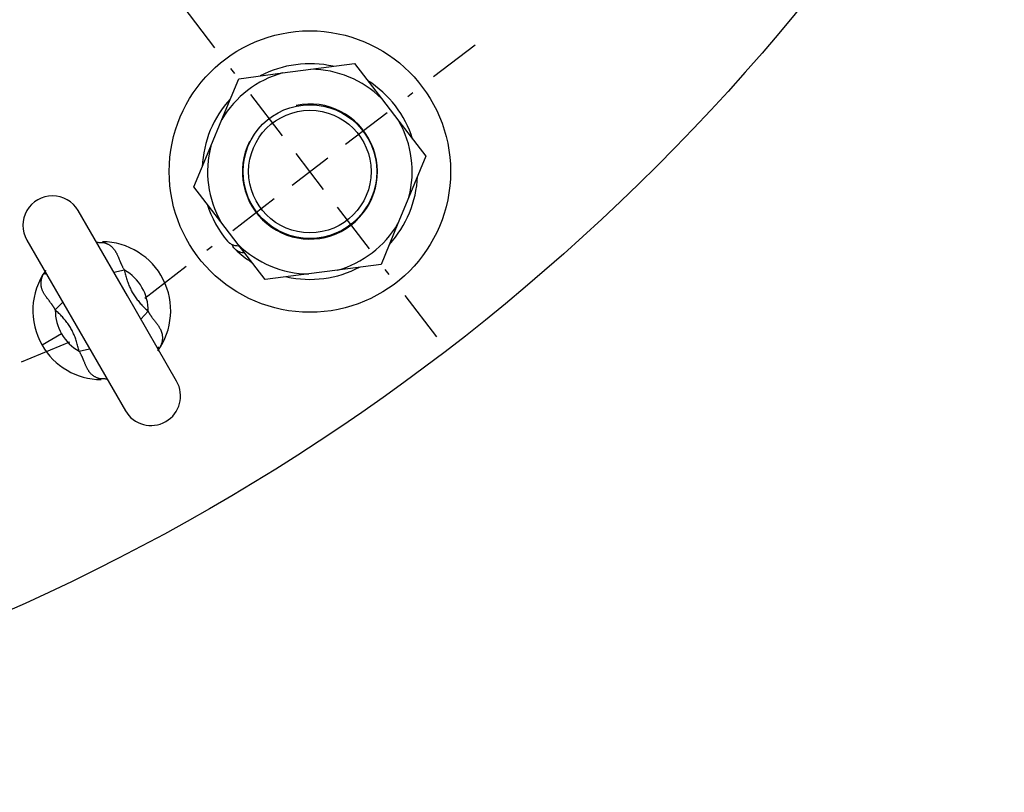
# Model space of a CAD drawing. Units: millimetres. Extents: x 0 to 2256, y -21 to 1600.
# Drawn here: x 1838 to 2013, y 309 to 446 of the extents above; entities that cross this region are included whole.
import ezdxf

# ---------------------------------------------------------------- set-up
doc = ezdxf.new("R2010")
doc.units = ezdxf.units.MM
doc.header["$LTSCALE"] = 4
doc.layers.add('1', color=7, linetype='Continuous')

msp = doc.modelspace()

# ---------------------------------------------------------------- linework, layer by layer
at = {"layer": '1', "color": 4, "linetype": 'Continuous'}
for p, q in [((1873.1, 440.89), (1867.45, 448.26)), ((1911.96, 435.78), (1919.32, 441.43)), ((1911.96, 435.78), (1919.32, 441.43)), ((1911.96, 435.78), (1919.32, 441.43)), ((1911.96, 435.78), (1919.32, 441.43)), ((1911.96, 435.78), (1919.32, 441.43)), ((1911.96, 435.78), (1919.32, 441.43)), ((1911.96, 435.78), (1919.32, 441.43)), ((1911.96, 435.78), (1919.32, 441.43)), ((1911.96, 435.78), (1919.32, 441.43)), ((1911.96, 435.78), (1919.32, 441.43)), ((1911.96, 435.78), (1919.32, 441.43)), ((1911.96, 435.78), (1919.32, 441.43)), ((1911.96, 435.78), (1919.32, 441.43)), ((1911.96, 435.78), (1919.32, 441.43)), ((1911.96, 435.78), (1919.32, 441.43)), ((1911.96, 435.78), (1919.32, 441.43)), ((1911.96, 435.78), (1919.32, 441.43)), ((1911.96, 435.78), (1919.32, 441.43)), ((1911.96, 435.78), (1919.32, 441.43)), ((1911.96, 435.78), (1919.32, 441.43)), ((1911.96, 435.78), (1919.32, 441.43)), ((1911.96, 435.78), (1919.32, 441.43)), ((1911.96, 435.78), (1919.32, 441.43)), ((1911.96, 435.78), (1919.32, 441.43)), ((1911.96, 435.78), (1919.32, 441.43)), ((1876.63, 436.29), (1875.92, 437.21)), ((1885.1, 425.25), (1879.45, 432.61)), ((1907.36, 432.25), (1908.28, 432.95)), ((1907.36, 432.25), (1908.28, 432.95)), ((1907.36, 432.25), (1908.28, 432.95)), ((1907.36, 432.25), (1908.28, 432.95)), ((1907.36, 432.25), (1908.28, 432.95)), ((1907.36, 432.25), (1908.28, 432.95)), ((1907.36, 432.25), (1908.28, 432.95)), ((1907.36, 432.25), (1908.28, 432.95)), ((1907.36, 432.25), (1908.28, 432.95)), ((1907.36, 432.25), (1908.28, 432.95)), ((1907.36, 432.25), (1908.28, 432.95)), ((1907.36, 432.25), (1908.28, 432.95)), ((1907.36, 432.25), (1908.28, 432.95)), ((1907.36, 432.25), (1908.28, 432.95)), ((1907.36, 432.25), (1908.28, 432.95)), ((1907.36, 432.25), (1908.28, 432.95)), ((1907.36, 432.25), (1908.28, 432.95)), ((1907.36, 432.25), (1908.28, 432.95)), ((1907.36, 432.25), (1908.28, 432.95)), ((1907.36, 432.25), (1908.28, 432.95)), ((1907.36, 432.25), (1908.28, 432.95)), ((1907.36, 432.25), (1908.28, 432.95)), ((1907.36, 432.25), (1908.28, 432.95)), ((1907.36, 432.25), (1908.28, 432.95)), ((1907.36, 432.25), (1908.28, 432.95)), ((1896.32, 423.77), (1903.68, 429.42)), ((1896.32, 423.77), (1903.68, 429.42)), ((1896.32, 423.77), (1903.68, 429.42)), ((1896.32, 423.77), (1903.68, 429.42)), ((1896.32, 423.77), (1903.68, 429.42)), ((1896.32, 423.77), (1903.68, 429.42)), ((1896.32, 423.77), (1903.68, 429.42)), ((1896.32, 423.77), (1903.68, 429.42)), ((1896.32, 423.77), (1903.68, 429.42)), ((1896.32, 423.77), (1903.68, 429.42)), ((1896.32, 423.77), (1903.68, 429.42)), ((1896.32, 423.77), (1903.68, 429.42)), ((1896.32, 423.77), (1903.68, 429.42)), ((1896.32, 423.77), (1903.68, 429.42)), ((1896.32, 423.77), (1903.68, 429.42)), ((1896.32, 423.77), (1903.68, 429.42)), ((1896.32, 423.77), (1903.68, 429.42)), ((1896.32, 423.77), (1903.68, 429.42)), ((1896.32, 423.77), (1903.68, 429.42)), ((1896.32, 423.77), (1903.68, 429.42)), ((1896.32, 423.77), (1903.68, 429.42)), ((1896.32, 423.77), (1903.68, 429.42)), ((1896.32, 423.77), (1903.68, 429.42)), ((1896.32, 423.77), (1903.68, 429.42)), ((1896.32, 423.77), (1903.68, 429.42)), ((1892.41, 415.73), (1887.53, 422.08)), ((1892.41, 415.73), (1887.53, 422.08)), ((1892.41, 415.73), (1887.53, 422.08)), ((1892.41, 415.73), (1887.53, 422.08)), ((1892.41, 415.73), (1887.53, 422.08)), ((1886.8, 416.47), (1893.14, 421.34)), ((1886.8, 416.47), (1893.14, 421.34)), ((1886.8, 416.47), (1893.14, 421.34)), ((1886.8, 416.47), (1893.14, 421.34)), ((1886.8, 416.47), (1893.14, 421.34)), ((1886.8, 416.47), (1893.14, 421.34)), ((1886.8, 416.47), (1893.14, 421.34)), ((1886.8, 416.47), (1893.14, 421.34)), ((1886.8, 416.47), (1893.14, 421.34)), ((1886.8, 416.47), (1893.14, 421.34)), ((1886.8, 416.47), (1893.14, 421.34)), ((1886.8, 416.47), (1893.14, 421.34)), ((1886.8, 416.47), (1893.14, 421.34)), ((1886.8, 416.47), (1893.14, 421.34)), ((1886.8, 416.47), (1893.14, 421.34)), ((1886.8, 416.47), (1893.14, 421.34)), ((1886.8, 416.47), (1893.14, 421.34)), ((1886.8, 416.47), (1893.14, 421.34)), ((1886.8, 416.47), (1893.14, 421.34)), ((1886.8, 416.47), (1893.14, 421.34)), ((1886.8, 416.47), (1893.14, 421.34)), ((1886.8, 416.47), (1893.14, 421.34)), ((1886.8, 416.47), (1893.14, 421.34)), ((1886.8, 416.47), (1893.14, 421.34)), ((1886.8, 416.47), (1893.14, 421.34)), ((1883.62, 414.03), (1876.26, 408.38)), ((1883.62, 414.03), (1876.26, 408.38)), ((1883.62, 414.03), (1876.26, 408.38)), ((1883.62, 414.03), (1876.26, 408.38)), ((1883.62, 414.03), (1876.26, 408.38)), ((1883.62, 414.03), (1876.26, 408.38)), ((1883.62, 414.03), (1876.26, 408.38)), ((1883.62, 414.03), (1876.26, 408.38)), ((1883.62, 414.03), (1876.26, 408.38)), ((1883.62, 414.03), (1876.26, 408.38)), ((1883.62, 414.03), (1876.26, 408.38)), ((1883.62, 414.03), (1876.26, 408.38)), ((1883.62, 414.03), (1876.26, 408.38)), ((1883.62, 414.03), (1876.26, 408.38)), ((1883.62, 414.03), (1876.26, 408.38)), ((1883.62, 414.03), (1876.26, 408.38)), ((1883.62, 414.03), (1876.26, 408.38)), ((1883.62, 414.03), (1876.26, 408.38)), ((1883.62, 414.03), (1876.26, 408.38)), ((1883.62, 414.03), (1876.26, 408.38)), ((1883.62, 414.03), (1876.26, 408.38)), ((1883.62, 414.03), (1876.26, 408.38)), ((1883.62, 414.03), (1876.26, 408.38)), ((1883.62, 414.03), (1876.26, 408.38)), ((1883.62, 414.03), (1876.26, 408.38)), ((1894.84, 412.56), (1900.49, 405.19)), ((1872.58, 405.56), (1871.66, 404.85)), ((1872.58, 405.56), (1871.66, 404.85)), ((1872.58, 405.56), (1871.66, 404.85)), ((1872.58, 405.56), (1871.66, 404.85)), ((1872.58, 405.56), (1871.66, 404.85)), ((1872.58, 405.56), (1871.66, 404.85)), ((1872.58, 405.56), (1871.66, 404.85)), ((1872.58, 405.56), (1871.66, 404.85)), ((1872.58, 405.56), (1871.66, 404.85)), ((1872.58, 405.56), (1871.66, 404.85)), ((1872.58, 405.56), (1871.66, 404.85)), ((1872.58, 405.56), (1871.66, 404.85)), ((1872.58, 405.56), (1871.66, 404.85)), ((1872.58, 405.56), (1871.66, 404.85)), ((1872.58, 405.56), (1871.66, 404.85)), ((1872.58, 405.56), (1871.66, 404.85)), ((1872.58, 405.56), (1871.66, 404.85)), ((1872.58, 405.56), (1871.66, 404.85)), ((1872.58, 405.56), (1871.66, 404.85)), ((1872.58, 405.56), (1871.66, 404.85)), ((1872.58, 405.56), (1871.66, 404.85)), ((1872.58, 405.56), (1871.66, 404.85)), ((1872.58, 405.56), (1871.66, 404.85)), ((1872.58, 405.56), (1871.66, 404.85)), ((1872.58, 405.56), (1871.66, 404.85)), ((1867.98, 402.03), (1860.62, 396.38)), ((1867.98, 402.03), (1860.62, 396.38)), ((1867.98, 402.03), (1860.62, 396.38)), ((1867.98, 402.03), (1860.62, 396.38)), ((1867.98, 402.03), (1860.62, 396.38)), ((1867.98, 402.03), (1860.62, 396.38)), ((1867.98, 402.03), (1860.62, 396.38)), ((1867.98, 402.03), (1860.62, 396.38)), ((1867.98, 402.03), (1860.62, 396.38)), ((1867.98, 402.03), (1860.62, 396.38)), ((1867.98, 402.03), (1860.62, 396.38)), ((1867.98, 402.03), (1860.62, 396.38)), ((1867.98, 402.03), (1860.62, 396.38)), ((1867.98, 402.03), (1860.62, 396.38)), ((1867.98, 402.03), (1860.62, 396.38)), ((1867.98, 402.03), (1860.62, 396.38)), ((1867.98, 402.03), (1860.62, 396.38)), ((1867.98, 402.03), (1860.62, 396.38)), ((1867.98, 402.03), (1860.62, 396.38)), ((1867.98, 402.03), (1860.62, 396.38)), ((1867.98, 402.03), (1860.62, 396.38)), ((1867.98, 402.03), (1860.62, 396.38)), ((1867.98, 402.03), (1860.62, 396.38)), ((1867.98, 402.03), (1860.62, 396.38)), ((1867.98, 402.03), (1860.62, 396.38)), ((1903.31, 401.51), (1904.02, 400.59)), ((1906.84, 396.91), (1912.49, 389.55)), ((1838.71, 385.13), (1847.29, 388.68)), ((1838.71, 385.13), (1847.29, 388.68)), ((1838.71, 385.13), (1847.29, 388.68)), ((1838.71, 385.13), (1847.29, 388.68)), ((1838.71, 385.13), (1847.29, 388.68)), ((1838.71, 385.13), (1847.29, 388.68)), ((1838.71, 385.13), (1847.29, 388.68)), ((1838.71, 385.13), (1847.29, 388.68)), ((1838.71, 385.13), (1847.29, 388.68)), ((1838.71, 385.13), (1847.29, 388.68)), ((1838.71, 385.13), (1847.29, 388.68)), ((1838.71, 385.13), (1847.29, 388.68)), ((1838.71, 385.13), (1847.29, 388.68)), ((1838.71, 385.13), (1847.29, 388.68)), ((1838.71, 385.13), (1847.29, 388.68)), ((1838.71, 385.13), (1847.29, 388.68)), ((1838.71, 385.13), (1847.29, 388.68)), ((1838.71, 385.13), (1847.29, 388.68)), ((1838.71, 385.13), (1847.29, 388.68)), ((1838.71, 385.13), (1847.29, 388.68)), ((1838.71, 385.13), (1847.29, 388.68)), ((1838.71, 385.13), (1847.29, 388.68)), ((1838.71, 385.13), (1847.29, 388.68)), ((1838.71, 385.13), (1847.29, 388.68)), ((1838.71, 385.13), (1847.29, 388.68))]:
    msp.add_line(p, q, dxfattribs=at)
at = {"layer": '1', "color": 7, "linetype": 'Continuous'}
for p, q in [((1890.15, 437.08), (1897.92, 438.1)), ((1897.92, 438.1), (1902.7, 431.88)), ((1877.32, 435.39), (1885.09, 436.42)), ((1885.09, 436.42), (1890.15, 437.08)), ((1874.32, 428.15), (1877.32, 435.39)), ((1902.7, 431.88), (1905.8, 427.84)), ((1872.36, 423.43), (1874.32, 428.15)), ((1905.8, 427.84), (1910.58, 421.62)), ((1869.36, 416.19), (1872.36, 423.43)), ((1910.58, 421.62), (1907.58, 414.37)), ((1874.14, 409.97), (1869.36, 416.19)), ((1907.58, 414.37), (1905.62, 409.66)), ((1857.54, 396.82), (1848.79, 411.98)), ((1877.24, 405.92), (1874.14, 409.97)), ((1905.62, 409.66), (1902.62, 402.41)), ((1839.69, 406.72), (1848.44, 391.57)), ((1852, 406.43), (1851.99, 406.43)), ((1852.01, 406.42), (1852, 406.43)), ((1852.02, 406.41), (1852.01, 406.42)), ((1852.03, 406.4), (1852.02, 406.41)), ((1852.05, 406.4), (1852.03, 406.4)), ((1852.06, 406.39), (1852.05, 406.4)), ((1852.07, 406.39), (1852.06, 406.39)), ((1852.07, 406.38), (1852.07, 406.39)), ((1852.08, 406.38), (1852.07, 406.38)), ((1852.08, 406.38), (1852.08, 406.38)), ((1852.08, 406.38), (1852.18, 406.36)), ((1852.18, 406.36), (1852.29, 406.34)), ((1852.29, 406.34), (1852.4, 406.32)), ((1852.4, 406.32), (1852.51, 406.3)), ((1852.51, 406.3), (1852.63, 406.3)), ((1852.63, 406.3), (1852.75, 406.29)), ((1852.75, 406.29), (1852.87, 406.29)), ((1852.87, 406.29), (1852.99, 406.29)), ((1852.99, 406.29), (1853.12, 406.3)), ((1853.12, 406.3), (1853.24, 406.31)), ((1875.36, 406.53), (1875.39, 406.49)), ((1875.39, 406.49), (1875.42, 406.45)), ((1875.42, 406.45), (1875.46, 406.41)), ((1875.46, 406.41), (1875.5, 406.38)), ((1875.5, 406.38), (1875.53, 406.34)), ((1875.53, 406.34), (1875.57, 406.31)), ((1875.57, 406.31), (1875.61, 406.28)), ((1875.61, 406.28), (1875.65, 406.25)), ((1875.65, 406.25), (1875.69, 406.21)), ((1875.69, 406.21), (1875.73, 406.19)), ((1875.73, 406.19), (1875.73, 406.19)), ((1875.73, 406.19), (1875.73, 406.19)), ((1875.73, 406.19), (1875.73, 406.19)), ((1875.73, 406.19), (1875.73, 406.19)), ((1875.73, 406.19), (1875.73, 406.19)), ((1875.73, 406.19), (1875.73, 406.19)), ((1875.73, 406.19), (1875.73, 406.19)), ((1875.73, 406.19), (1875.73, 406.19)), ((1875.73, 406.19), (1875.73, 406.19)), ((1875.73, 406.19), (1875.73, 406.19)), ((1875.73, 406.19), (1875.86, 406.1)), ((1875.86, 406.1), (1876, 406.02)), ((1876, 406.02), (1876.15, 405.95)), ((1876.15, 405.95), (1876.31, 405.89)), ((1876.2, 405.89), (1876.19, 405.93)), ((1876.21, 405.85), (1876.2, 405.89)), ((1882.02, 399.7), (1877.24, 405.92)), ((1876.23, 405.81), (1876.21, 405.85)), ((1876.24, 405.77), (1876.23, 405.81)), ((1876.26, 405.73), (1876.24, 405.77)), ((1876.27, 405.69), (1876.26, 405.73)), ((1876.29, 405.66), (1876.27, 405.69)), ((1876.31, 405.62), (1876.29, 405.66)), ((1876.31, 405.89), (1876.47, 405.84)), ((1876.33, 405.58), (1876.31, 405.62)), ((1876.35, 405.54), (1876.33, 405.58)), ((1876.46, 405.37), (1876.35, 405.54)), ((1876.35, 405.54), (1876.35, 405.54)), ((1876.35, 405.54), (1876.35, 405.54)), ((1876.35, 405.54), (1876.35, 405.54)), ((1876.35, 405.54), (1876.35, 405.54)), ((1876.35, 405.54), (1876.35, 405.54)), ((1876.35, 405.54), (1876.35, 405.54)), ((1876.35, 405.54), (1876.35, 405.54)), ((1876.35, 405.54), (1876.35, 405.54)), ((1876.35, 405.54), (1876.35, 405.54)), ((1876.35, 405.54), (1876.35, 405.54)), ((1876.59, 405.21), (1876.46, 405.37)), ((1876.47, 405.84), (1876.65, 405.79)), ((1876.74, 405.06), (1876.59, 405.21)), ((1876.65, 405.79), (1876.82, 405.76)), ((1876.89, 404.93), (1876.74, 405.06)), ((1876.82, 405.76), (1877.01, 405.74)), ((1877.07, 404.81), (1876.89, 404.93)), ((1877.01, 405.74), (1877.2, 405.73)), ((1877.26, 404.71), (1877.07, 404.81)), ((1877.2, 405.73), (1877.39, 405.73)), ((1877.47, 404.62), (1877.26, 404.71)), ((1877.68, 404.55), (1877.47, 404.62)), ((1877.91, 404.49), (1877.68, 404.55)), ((1878.15, 404.45), (1877.91, 404.49)), ((1878.17, 404.45), (1878.15, 404.45)), ((1878.15, 404.45), (1878.15, 404.45)), ((1878.15, 404.45), (1878.15, 404.45)), ((1878.15, 404.45), (1878.15, 404.45)), ((1878.15, 404.45), (1878.15, 404.45)), ((1878.15, 404.45), (1878.15, 404.45)), ((1878.15, 404.45), (1878.15, 404.45)), ((1878.15, 404.45), (1878.15, 404.45)), ((1878.15, 404.45), (1878.15, 404.45)), ((1878.15, 404.45), (1878.15, 404.45)), ((1878.15, 404.45), (1878.15, 404.45)), ((1878.19, 404.45), (1878.17, 404.45)), ((1878.22, 404.45), (1878.19, 404.45)), ((1878.24, 404.44), (1878.22, 404.45)), ((1878.27, 404.44), (1878.24, 404.44)), ((1878.29, 404.44), (1878.27, 404.44)), ((1878.31, 404.44), (1878.29, 404.44)), ((1878.34, 404.43), (1878.31, 404.44)), ((1878.36, 404.43), (1878.34, 404.43)), ((1878.38, 404.43), (1878.36, 404.43)), ((1902.62, 402.41), (1894.85, 401.39)), ((1842.89, 401.18), (1842.9, 401.12)), ((1842.9, 400.68), (1842.89, 400.62)), ((1842.9, 401.12), (1842.91, 401.07)), ((1842.91, 400.79), (1842.9, 400.73)), ((1842.9, 400.73), (1842.9, 400.68)), ((1842.91, 401.07), (1842.91, 401.01)), ((1842.91, 401.01), (1842.91, 400.96)), ((1842.91, 400.96), (1842.91, 400.9)), ((1842.91, 400.9), (1842.91, 400.84)), ((1842.91, 400.84), (1842.91, 400.79)), ((1889.79, 400.72), (1882.02, 399.7)), ((1894.85, 401.39), (1889.79, 400.72)), ((1866.29, 381.67), (1857.54, 396.82)), ((1848.44, 391.57), (1857.2, 376.41)), ((1863.07, 387.55), (1863.08, 387.6)), ((1863.07, 387.49), (1863.07, 387.55)), ((1863.07, 387.43), (1863.07, 387.49)), ((1863.07, 387.38), (1863.07, 387.43)), ((1863.08, 387.32), (1863.07, 387.38)), ((1863.08, 387.66), (1863.09, 387.71)), ((1863.08, 387.6), (1863.08, 387.66)), ((1863.08, 387.27), (1863.08, 387.32)), ((1863.09, 387.21), (1863.08, 387.27)), ((1863.09, 387.71), (1863.09, 387.77)), ((1852.87, 382.09), (1852.74, 382.08)), ((1852.99, 382.1), (1852.87, 382.09)), ((1853.12, 382.1), (1852.99, 382.1)), ((1853.24, 382.1), (1853.12, 382.1)), ((1853.36, 382.09), (1853.24, 382.1)), ((1853.47, 382.09), (1853.36, 382.09)), ((1853.58, 382.07), (1853.47, 382.09)), ((1853.69, 382.05), (1853.58, 382.07)), ((1853.8, 382.03), (1853.69, 382.05)), ((1853.9, 382.01), (1853.8, 382.03)), ((1853.9, 382.01), (1853.9, 382.01)), ((1853.9, 382.01), (1853.91, 382.01)), ((1853.91, 382.01), (1853.92, 382)), ((1853.92, 382), (1853.93, 382)), ((1853.93, 382), (1853.94, 381.99)), ((1853.94, 381.99), (1853.95, 381.99)), ((1853.95, 381.99), (1853.96, 381.98)), ((1853.96, 381.98), (1853.97, 381.97)), ((1853.97, 381.97), (1853.99, 381.96)), ((1853.99, 381.96), (1853.99, 381.96))]:
    msp.add_line(p, q, dxfattribs=at)
at = {"layer": '1', "color": 30, "linetype": 'Continuous'}
for p, q in [((1852.03, 406.35), (1852.03, 406.35)), ((1852.03, 406.35), (1852.03, 406.35)), ((1852.03, 406.35), (1852.03, 406.35)), ((1852.03, 406.35), (1852.03, 406.35)), ((1852.03, 406.35), (1852.03, 406.35)), ((1852.03, 406.35), (1852.03, 406.35)), ((1852.03, 406.35), (1852.03, 406.35)), ((1852.03, 406.35), (1852.03, 406.35)), ((1852.03, 406.35), (1852.03, 406.35)), ((1852.03, 406.35), (1852.03, 406.35)), ((1853.24, 406.31), (1853.29, 406.3)), ((1853.29, 406.3), (1853.34, 406.29)), ((1853.34, 406.29), (1853.39, 406.28)), ((1853.39, 406.28), (1853.45, 406.26)), ((1853.45, 406.26), (1853.52, 406.24)), ((1853.52, 406.24), (1853.58, 406.22)), ((1853.58, 406.22), (1853.66, 406.2)), ((1853.66, 406.2), (1853.73, 406.17)), ((1853.73, 406.17), (1853.8, 406.14)), ((1853.8, 406.14), (1853.87, 406.11)), ((1853.87, 406.11), (1853.87, 406.11)), ((1853.87, 406.11), (1853.87, 406.11)), ((1853.87, 406.11), (1853.87, 406.11)), ((1853.87, 406.11), (1853.87, 406.11)), ((1853.87, 406.11), (1853.87, 406.11)), ((1853.87, 406.11), (1853.87, 406.11)), ((1853.87, 406.11), (1853.87, 406.11)), ((1853.87, 406.11), (1853.87, 406.11)), ((1853.87, 406.11), (1853.87, 406.11)), ((1853.87, 406.11), (1853.87, 406.11)), ((1853.87, 406.11), (1853.96, 406.07)), ((1853.96, 406.07), (1854.05, 406.02)), ((1854.05, 406.02), (1854.14, 405.98)), ((1854.14, 405.98), (1854.23, 405.93)), ((1854.23, 405.93), (1854.32, 405.87)), ((1854.32, 405.87), (1854.4, 405.82)), ((1854.4, 405.82), (1854.48, 405.76)), ((1854.48, 405.76), (1854.56, 405.7)), ((1854.56, 405.7), (1854.64, 405.64)), ((1854.64, 405.64), (1854.72, 405.57)), ((1854.72, 405.57), (1854.72, 405.57)), ((1854.72, 405.57), (1854.72, 405.57)), ((1854.72, 405.57), (1854.72, 405.57)), ((1854.72, 405.57), (1854.72, 405.57)), ((1854.72, 405.57), (1854.72, 405.57)), ((1854.72, 405.57), (1854.72, 405.57)), ((1854.72, 405.57), (1854.72, 405.57)), ((1854.72, 405.57), (1854.72, 405.57)), ((1854.72, 405.57), (1854.72, 405.57)), ((1854.72, 405.57), (1854.72, 405.57)), ((1854.72, 405.57), (1854.78, 405.52)), ((1854.78, 405.52), (1854.85, 405.45)), ((1854.85, 405.45), (1854.91, 405.39)), ((1854.91, 405.39), (1854.97, 405.33)), ((1854.97, 405.33), (1855.03, 405.26)), ((1855.03, 405.26), (1855.09, 405.19)), ((1855.09, 405.19), (1855.15, 405.12)), ((1855.15, 405.12), (1855.2, 405.05)), ((1855.2, 405.05), (1855.26, 404.98)), ((1855.26, 404.98), (1855.31, 404.9)), ((1855.31, 404.9), (1855.31, 404.9)), ((1855.31, 404.9), (1855.31, 404.9)), ((1855.31, 404.9), (1855.31, 404.9)), ((1855.31, 404.9), (1855.31, 404.9)), ((1855.31, 404.9), (1855.31, 404.9)), ((1855.31, 404.9), (1855.31, 404.9)), ((1855.31, 404.9), (1855.31, 404.9)), ((1855.31, 404.9), (1855.31, 404.9)), ((1855.31, 404.9), (1855.31, 404.9)), ((1855.31, 404.9), (1855.31, 404.9)), ((1855.31, 404.9), (1855.36, 404.82)), ((1855.36, 404.82), (1855.41, 404.75)), ((1855.41, 404.75), (1855.46, 404.67)), ((1855.46, 404.67), (1855.51, 404.59)), ((1855.51, 404.59), (1855.55, 404.51)), ((1855.55, 404.51), (1855.6, 404.42)), ((1855.6, 404.42), (1855.64, 404.34)), ((1855.64, 404.34), (1855.69, 404.25)), ((1855.69, 404.25), (1855.73, 404.16)), ((1855.73, 404.16), (1855.77, 404.07)), ((1855.77, 404.07), (1855.77, 404.07)), ((1855.77, 404.07), (1855.77, 404.07)), ((1855.77, 404.07), (1855.77, 404.07)), ((1855.77, 404.07), (1855.77, 404.07)), ((1855.77, 404.07), (1855.77, 404.07)), ((1855.77, 404.07), (1855.77, 404.07)), ((1855.77, 404.07), (1855.77, 404.07)), ((1855.77, 404.07), (1855.77, 404.07)), ((1855.77, 404.07), (1855.77, 404.07)), ((1855.77, 404.07), (1855.77, 404.07)), ((1855.77, 404.07), (1855.81, 403.98)), ((1855.81, 403.98), (1855.86, 403.88)), ((1855.86, 403.88), (1855.9, 403.78)), ((1855.9, 403.78), (1855.94, 403.68)), ((1855.94, 403.68), (1855.98, 403.58)), ((1855.98, 403.58), (1856.02, 403.48)), ((1856.02, 403.48), (1856.06, 403.37)), ((1856.06, 403.37), (1856.11, 403.27)), ((1856.11, 403.27), (1856.15, 403.16)), ((1856.15, 403.16), (1856.19, 403.06)), ((1856.19, 403.06), (1856.19, 403.06)), ((1856.19, 403.06), (1856.19, 403.06)), ((1856.19, 403.06), (1856.19, 403.06)), ((1856.19, 403.06), (1856.19, 403.06)), ((1856.19, 403.06), (1856.19, 403.06)), ((1856.19, 403.06), (1856.19, 403.06)), ((1856.19, 403.06), (1856.19, 403.06)), ((1856.19, 403.06), (1856.19, 403.06)), ((1856.19, 403.06), (1856.19, 403.06)), ((1856.19, 403.06), (1856.19, 403.06)), ((1856.19, 403.06), (1856.2, 403.03)), ((1856.2, 403.03), (1856.22, 402.99)), ((1856.22, 402.99), (1856.23, 402.96)), ((1856.23, 402.96), (1856.24, 402.93)), ((1856.24, 402.93), (1856.26, 402.9)), ((1856.26, 402.9), (1856.27, 402.87)), ((1856.27, 402.87), (1856.28, 402.84)), ((1856.28, 402.84), (1856.29, 402.81)), ((1856.29, 402.81), (1856.31, 402.78)), ((1856.31, 402.78), (1856.32, 402.74)), ((1856.32, 402.74), (1856.32, 402.74)), ((1856.32, 402.74), (1856.32, 402.74)), ((1856.32, 402.74), (1856.32, 402.74)), ((1856.32, 402.74), (1856.32, 402.74)), ((1856.32, 402.74), (1856.32, 402.74)), ((1856.32, 402.74), (1856.32, 402.74)), ((1856.32, 402.74), (1856.32, 402.74)), ((1856.32, 402.74), (1856.32, 402.74)), ((1856.32, 402.74), (1856.32, 402.74)), ((1856.32, 402.74), (1856.32, 402.74)), ((1856.32, 402.74), (1856.34, 402.7)), ((1856.34, 402.7), (1856.36, 402.65)), ((1856.36, 402.65), (1856.38, 402.61)), ((1856.38, 402.61), (1856.4, 402.56)), ((1856.4, 402.56), (1856.42, 402.52)), ((1856.42, 402.52), (1856.44, 402.47)), ((1856.44, 402.47), (1856.46, 402.42)), ((1856.46, 402.42), (1856.48, 402.38)), ((1842.94, 401.1), (1842.94, 401.1)), ((1842.94, 401.1), (1842.94, 401.1)), ((1842.94, 401.1), (1842.94, 401.1)), ((1842.94, 401.1), (1842.94, 401.1)), ((1842.94, 401.1), (1842.94, 401.1)), ((1842.94, 401.1), (1842.94, 401.1)), ((1842.94, 401.1), (1842.94, 401.1)), ((1842.94, 401.1), (1842.94, 401.1)), ((1842.94, 401.1), (1842.94, 401.1)), ((1842.94, 401.1), (1842.94, 401.1)), ((1857.01, 401.4), (1855.14, 400.97)), ((1856.48, 402.38), (1856.5, 402.33)), ((1856.5, 402.33), (1856.53, 402.28)), ((1856.53, 402.28), (1856.53, 402.28)), ((1856.53, 402.28), (1856.53, 402.28)), ((1856.53, 402.28), (1856.53, 402.28)), ((1856.53, 402.28), (1856.53, 402.28)), ((1856.53, 402.28), (1856.53, 402.28)), ((1856.53, 402.28), (1856.53, 402.28)), ((1856.53, 402.28), (1856.53, 402.28)), ((1856.53, 402.28), (1856.53, 402.28)), ((1856.53, 402.28), (1856.53, 402.28)), ((1856.53, 402.28), (1856.53, 402.28)), ((1856.53, 402.28), (1856.57, 402.2)), ((1856.57, 402.2), (1856.61, 402.11)), ((1856.61, 402.11), (1856.65, 402.03)), ((1856.65, 402.03), (1856.7, 401.94)), ((1856.7, 401.94), (1856.75, 401.85)), ((1856.75, 401.85), (1856.8, 401.76)), ((1856.8, 401.76), (1856.85, 401.68)), ((1856.85, 401.68), (1856.9, 401.58)), ((1856.9, 401.58), (1856.95, 401.49)), ((1856.95, 401.49), (1857.01, 401.4)), ((1857.01, 401.4), (1857.06, 401.18)), ((1857.06, 401.18), (1857.11, 400.97)), ((1857.11, 400.97), (1857.16, 400.76)), ((1857.16, 400.76), (1857.22, 400.54)), ((1842.21, 399.22), (1842.22, 399.31)), ((1842.21, 399.13), (1842.21, 399.22)), ((1842.21, 399.04), (1842.21, 399.13)), ((1842.21, 398.95), (1842.21, 399.04)), ((1842.21, 398.86), (1842.21, 398.95)), ((1842.22, 399.31), (1842.23, 399.4)), ((1842.23, 399.4), (1842.25, 399.49)), ((1842.25, 399.49), (1842.26, 399.6)), ((1842.26, 399.6), (1842.28, 399.71)), ((1842.28, 399.71), (1842.31, 399.82)), ((1842.31, 399.82), (1842.34, 399.93)), ((1842.34, 399.93), (1842.37, 400.04)), ((1842.37, 400.04), (1842.41, 400.15)), ((1842.41, 400.15), (1842.45, 400.26)), ((1842.45, 400.26), (1842.49, 400.36)), ((1842.49, 400.36), (1842.54, 400.47)), ((1842.54, 400.47), (1842.59, 400.58)), ((1857.22, 400.54), (1857.28, 400.33)), ((1857.28, 400.33), (1857.34, 400.12)), ((1857.34, 400.12), (1857.4, 399.91)), ((1857.4, 399.91), (1857.46, 399.7)), ((1857.46, 399.7), (1857.53, 399.49)), ((1857.53, 399.49), (1857.6, 399.28)), ((1857.6, 399.28), (1857.6, 399.28)), ((1857.6, 399.28), (1857.6, 399.28)), ((1857.6, 399.28), (1857.6, 399.28)), ((1857.6, 399.28), (1857.6, 399.28)), ((1857.6, 399.28), (1857.6, 399.28)), ((1857.6, 399.28), (1857.6, 399.28)), ((1857.6, 399.28), (1857.6, 399.28)), ((1857.6, 399.28), (1857.6, 399.28)), ((1857.6, 399.28), (1857.6, 399.28)), ((1857.6, 399.28), (1857.6, 399.28)), ((1857.6, 399.28), (1857.67, 399.08)), ((1857.67, 399.08), (1857.75, 398.88)), ((1842.22, 398.77), (1842.21, 398.86)), ((1842.23, 398.68), (1842.22, 398.77)), ((1842.24, 398.59), (1842.23, 398.68)), ((1842.25, 398.5), (1842.24, 398.59)), ((1842.27, 398.41), (1842.25, 398.5)), ((1842.29, 398.32), (1842.27, 398.41)), ((1842.31, 398.23), (1842.29, 398.32)), ((1842.33, 398.14), (1842.31, 398.23)), ((1842.36, 398.05), (1842.33, 398.14)), ((1842.39, 397.97), (1842.36, 398.05)), ((1842.41, 397.88), (1842.39, 397.97)), ((1842.45, 397.79), (1842.41, 397.88)), ((1842.48, 397.71), (1842.45, 397.79)), ((1842.52, 397.62), (1842.48, 397.71)), ((1842.57, 397.52), (1842.52, 397.62)), ((1842.61, 397.43), (1842.57, 397.52)), ((1842.66, 397.34), (1842.61, 397.43)), ((1842.71, 397.25), (1842.66, 397.34)), ((1842.76, 397.16), (1842.71, 397.25)), ((1842.81, 397.07), (1842.76, 397.16)), ((1857.75, 398.88), (1857.82, 398.69)), ((1857.82, 398.69), (1857.9, 398.49)), ((1857.9, 398.49), (1857.99, 398.3)), ((1857.99, 398.3), (1858.08, 398.1)), ((1858.08, 398.1), (1858.17, 397.91)), ((1858.17, 397.91), (1858.26, 397.73)), ((1858.26, 397.73), (1858.36, 397.54)), ((1858.36, 397.54), (1858.47, 397.36)), ((1858.47, 397.36), (1858.47, 397.36)), ((1858.47, 397.36), (1858.47, 397.36)), ((1858.47, 397.36), (1858.47, 397.36)), ((1858.47, 397.36), (1858.47, 397.36)), ((1858.47, 397.36), (1858.47, 397.36)), ((1858.47, 397.36), (1858.47, 397.36)), ((1858.47, 397.36), (1858.47, 397.36)), ((1858.47, 397.36), (1858.47, 397.36)), ((1858.47, 397.36), (1858.47, 397.36)), ((1858.47, 397.36), (1858.47, 397.36)), ((1858.47, 397.36), (1858.58, 397.18)), ((1858.58, 397.18), (1858.69, 397)), ((1842.87, 396.99), (1842.81, 397.07)), ((1842.93, 396.9), (1842.87, 396.99)), ((1842.99, 396.81), (1842.93, 396.9)), ((1843.04, 396.73), (1842.99, 396.81)), ((1843.1, 396.66), (1843.04, 396.73)), ((1843.15, 396.58), (1843.1, 396.66)), ((1843.21, 396.5), (1843.15, 396.58)), ((1843.26, 396.43), (1843.21, 396.5)), ((1843.32, 396.35), (1843.26, 396.43)), ((1843.38, 396.28), (1843.32, 396.35)), ((1843.45, 396.2), (1843.38, 396.28)), ((1843.5, 396.12), (1843.45, 396.2)), ((1843.57, 396.04), (1843.5, 396.12)), ((1843.62, 395.97), (1843.57, 396.04)), ((1843.68, 395.9), (1843.62, 395.97)), ((1843.73, 395.83), (1843.68, 395.9)), ((1843.79, 395.76), (1843.73, 395.83)), ((1843.85, 395.68), (1843.79, 395.76)), ((1843.9, 395.61), (1843.85, 395.68)), ((1843.96, 395.53), (1843.9, 395.61)), ((1844.02, 395.46), (1843.96, 395.53)), ((1844.08, 395.38), (1844.02, 395.46)), ((1844.74, 394.32), (1846.05, 395.72)), ((1858.69, 397), (1858.8, 396.82)), ((1858.8, 396.82), (1858.92, 396.64)), ((1858.92, 396.64), (1859.04, 396.47)), ((1859.04, 396.47), (1859.17, 396.3)), ((1859.17, 396.3), (1859.3, 396.14)), ((1859.3, 396.14), (1859.43, 395.97)), ((1859.43, 395.97), (1859.56, 395.8)), ((1859.56, 395.8), (1859.7, 395.65)), ((1859.7, 395.65), (1859.7, 395.65)), ((1859.7, 395.65), (1859.7, 395.65)), ((1859.7, 395.65), (1859.7, 395.65)), ((1859.7, 395.65), (1859.7, 395.65)), ((1859.7, 395.65), (1859.7, 395.65)), ((1859.7, 395.65), (1859.7, 395.65)), ((1859.7, 395.65), (1859.7, 395.65)), ((1859.7, 395.65), (1859.7, 395.65)), ((1859.7, 395.65), (1859.7, 395.65)), ((1859.7, 395.65), (1859.7, 395.65)), ((1859.7, 395.65), (1859.84, 395.48)), ((1859.84, 395.48), (1859.99, 395.32)), ((1844.13, 395.3), (1844.08, 395.38)), ((1844.16, 395.26), (1844.13, 395.3)), ((1844.18, 395.23), (1844.16, 395.26)), ((1844.21, 395.19), (1844.18, 395.23)), ((1844.24, 395.15), (1844.21, 395.19)), ((1844.26, 395.11), (1844.24, 395.15)), ((1844.29, 395.08), (1844.26, 395.11)), ((1844.31, 395.03), (1844.29, 395.08)), ((1844.34, 395), (1844.31, 395.03)), ((1844.37, 394.96), (1844.34, 395)), ((1844.39, 394.92), (1844.37, 394.96)), ((1844.43, 394.86), (1844.39, 394.92)), ((1844.46, 394.8), (1844.43, 394.86)), ((1844.5, 394.75), (1844.46, 394.8)), ((1844.53, 394.69), (1844.5, 394.75)), ((1844.57, 394.63), (1844.53, 394.69)), ((1844.6, 394.57), (1844.57, 394.63)), ((1844.64, 394.51), (1844.6, 394.57)), ((1844.67, 394.44), (1844.64, 394.51)), ((1844.71, 394.38), (1844.67, 394.44)), ((1844.74, 394.32), (1844.71, 394.38)), ((1844.9, 394.17), (1844.74, 394.32)), ((1845.06, 394.01), (1844.9, 394.17)), ((1845.22, 393.86), (1845.06, 394.01)), ((1845.38, 393.71), (1845.22, 393.86)), ((1845.53, 393.55), (1845.38, 393.71)), ((1861.24, 394.08), (1859.93, 392.67)), ((1859.99, 395.32), (1860.14, 395.16)), ((1860.14, 395.16), (1860.29, 395)), ((1860.29, 395), (1860.45, 394.84)), ((1860.45, 394.84), (1860.6, 394.68)), ((1860.6, 394.68), (1860.76, 394.53)), ((1860.76, 394.53), (1860.92, 394.38)), ((1860.92, 394.38), (1861.08, 394.22)), ((1861.08, 394.22), (1861.24, 394.08)), ((1861.24, 394.08), (1861.28, 394.01)), ((1861.28, 394.01), (1861.31, 393.95)), ((1861.31, 393.95), (1861.34, 393.88)), ((1861.34, 393.88), (1861.38, 393.82)), ((1861.38, 393.82), (1861.42, 393.76)), ((1861.42, 393.76), (1861.45, 393.7)), ((1861.45, 393.7), (1861.49, 393.64)), ((1861.49, 393.64), (1861.52, 393.59)), ((1845.69, 393.39), (1845.53, 393.55)), ((1845.84, 393.23), (1845.69, 393.39)), ((1845.99, 393.07), (1845.84, 393.23)), ((1846.14, 392.91), (1845.99, 393.07)), ((1846.28, 392.74), (1846.14, 392.91)), ((1846.42, 392.59), (1846.28, 392.74)), ((1846.28, 392.74), (1846.28, 392.74)), ((1846.28, 392.74), (1846.28, 392.74)), ((1846.28, 392.74), (1846.28, 392.74)), ((1846.28, 392.74), (1846.28, 392.74)), ((1846.28, 392.74), (1846.28, 392.74)), ((1846.28, 392.74), (1846.28, 392.74)), ((1846.28, 392.74), (1846.28, 392.74)), ((1846.28, 392.74), (1846.28, 392.74)), ((1846.28, 392.74), (1846.28, 392.74)), ((1846.28, 392.74), (1846.28, 392.74)), ((1846.55, 392.42), (1846.42, 392.59)), ((1846.68, 392.26), (1846.55, 392.42)), ((1846.81, 392.09), (1846.68, 392.26)), ((1846.94, 391.92), (1846.81, 392.09)), ((1847.06, 391.75), (1846.94, 391.92)), ((1861.52, 393.59), (1861.56, 393.53)), ((1861.56, 393.53), (1861.59, 393.47)), ((1861.59, 393.47), (1861.62, 393.43)), ((1861.62, 393.43), (1861.64, 393.39)), ((1861.64, 393.39), (1861.67, 393.36)), ((1861.67, 393.36), (1861.69, 393.31)), ((1861.69, 393.31), (1861.72, 393.28)), ((1861.72, 393.28), (1861.75, 393.24)), ((1861.75, 393.24), (1861.77, 393.2)), ((1861.77, 393.2), (1861.8, 393.17)), ((1861.8, 393.17), (1861.82, 393.13)), ((1861.82, 393.13), (1861.85, 393.09)), ((1861.85, 393.09), (1861.91, 393.01)), ((1861.91, 393.01), (1861.96, 392.93)), ((1861.96, 392.93), (1862.02, 392.86)), ((1862.02, 392.86), (1862.08, 392.78)), ((1862.08, 392.78), (1862.14, 392.71)), ((1862.14, 392.71), (1862.19, 392.63)), ((1862.19, 392.63), (1862.25, 392.56)), ((1862.25, 392.56), (1862.3, 392.49)), ((1862.3, 392.49), (1862.36, 392.42)), ((1862.36, 392.42), (1862.41, 392.35)), ((1862.41, 392.35), (1862.48, 392.27)), ((1862.48, 392.27), (1862.54, 392.19)), ((1862.54, 392.19), (1862.6, 392.11)), ((1862.6, 392.11), (1862.66, 392.04)), ((1862.66, 392.04), (1862.72, 391.96)), ((1862.72, 391.96), (1862.77, 391.89)), ((1847.18, 391.57), (1847.06, 391.75)), ((1847.29, 391.39), (1847.18, 391.57)), ((1847.41, 391.21), (1847.29, 391.39)), ((1847.51, 391.03), (1847.41, 391.21)), ((1847.62, 390.85), (1847.51, 391.03)), ((1847.51, 391.03), (1847.51, 391.03)), ((1847.51, 391.03), (1847.51, 391.03)), ((1847.51, 391.03), (1847.51, 391.03)), ((1847.51, 391.03), (1847.51, 391.03)), ((1847.51, 391.03), (1847.51, 391.03)), ((1847.51, 391.03), (1847.51, 391.03)), ((1847.51, 391.03), (1847.51, 391.03)), ((1847.51, 391.03), (1847.51, 391.03)), ((1847.51, 391.03), (1847.51, 391.03)), ((1847.51, 391.03), (1847.51, 391.03)), ((1847.72, 390.66), (1847.62, 390.85)), ((1847.81, 390.47), (1847.72, 390.66)), ((1847.91, 390.28), (1847.81, 390.47)), ((1847.99, 390.09), (1847.91, 390.28)), ((1862.77, 391.89), (1862.83, 391.81)), ((1862.83, 391.81), (1862.89, 391.73)), ((1862.89, 391.73), (1862.94, 391.66)), ((1862.94, 391.66), (1862.99, 391.58)), ((1862.99, 391.58), (1863.05, 391.49)), ((1863.05, 391.49), (1863.11, 391.4)), ((1863.11, 391.4), (1863.17, 391.31)), ((1863.17, 391.31), (1863.22, 391.23)), ((1863.22, 391.23), (1863.27, 391.14)), ((1863.27, 391.14), (1863.32, 391.05)), ((1863.32, 391.05), (1863.37, 390.96)), ((1863.37, 390.96), (1863.42, 390.87)), ((1863.42, 390.87), (1863.46, 390.77)), ((1863.46, 390.77), (1863.5, 390.68)), ((1863.5, 390.68), (1863.53, 390.59)), ((1863.53, 390.59), (1863.57, 390.51)), ((1863.57, 390.51), (1863.6, 390.42)), ((1863.6, 390.42), (1863.62, 390.33)), ((1863.62, 390.33), (1863.65, 390.24)), ((1863.65, 390.24), (1863.67, 390.16)), ((1863.67, 390.16), (1863.7, 390.07)), ((1845.85, 390.07), (1842.38, 388.07)), ((1848.08, 389.9), (1847.99, 390.09)), ((1848.16, 389.7), (1848.08, 389.9)), ((1848.24, 389.51), (1848.16, 389.7)), ((1848.31, 389.31), (1848.24, 389.51)), ((1848.38, 389.11), (1848.31, 389.31)), ((1848.45, 388.9), (1848.38, 389.11)), ((1848.38, 389.11), (1848.38, 389.11)), ((1848.38, 389.11), (1848.38, 389.11)), ((1848.38, 389.11), (1848.38, 389.11)), ((1848.38, 389.11), (1848.38, 389.11)), ((1848.38, 389.11), (1848.38, 389.11)), ((1848.38, 389.11), (1848.38, 389.11)), ((1848.38, 389.11), (1848.38, 389.11)), ((1848.38, 389.11), (1848.38, 389.11)), ((1848.38, 389.11), (1848.38, 389.11)), ((1848.38, 389.11), (1848.38, 389.11)), ((1848.52, 388.69), (1848.45, 388.9)), ((1848.58, 388.48), (1848.52, 388.69)), ((1848.64, 388.27), (1848.58, 388.48)), ((1863.64, 388.46), (1863.61, 388.35)), ((1863.67, 388.57), (1863.64, 388.46)), ((1863.7, 388.68), (1863.67, 388.57)), ((1863.7, 390.07), (1863.71, 389.98)), ((1863.72, 388.79), (1863.7, 388.68)), ((1863.71, 389.98), (1863.73, 389.89)), ((1863.74, 388.9), (1863.72, 388.79)), ((1863.73, 389.89), (1863.74, 389.8)), ((1863.74, 389.8), (1863.75, 389.71)), ((1863.75, 388.99), (1863.74, 388.9)), ((1863.75, 389.71), (1863.76, 389.62)), ((1863.76, 389.08), (1863.75, 388.99)), ((1863.76, 389.62), (1863.77, 389.53)), ((1863.77, 389.17), (1863.76, 389.08)), ((1863.77, 389.53), (1863.77, 389.44)), ((1863.77, 389.44), (1863.77, 389.35)), ((1863.77, 389.35), (1863.77, 389.26)), ((1863.77, 389.26), (1863.77, 389.17)), ((1848.7, 388.06), (1848.64, 388.27)), ((1848.76, 387.85), (1848.7, 388.06)), ((1848.82, 387.63), (1848.76, 387.85)), ((1848.87, 387.42), (1848.82, 387.63)), ((1848.92, 387.21), (1848.87, 387.42)), ((1848.97, 386.99), (1848.92, 387.21)), ((1848.97, 386.99), (1850.84, 387.42)), ((1849.03, 386.9), (1848.97, 386.99)), ((1849.08, 386.8), (1849.03, 386.9)), ((1849.14, 386.71), (1849.08, 386.8)), ((1849.19, 386.62), (1849.14, 386.71)), ((1863.45, 387.92), (1863.4, 387.81)), ((1863.49, 388.03), (1863.45, 387.92)), ((1863.54, 388.14), (1863.49, 388.03)), ((1863.57, 388.24), (1863.54, 388.14)), ((1863.61, 388.35), (1863.57, 388.24)), ((1849.24, 386.54), (1849.19, 386.62)), ((1849.28, 386.45), (1849.24, 386.54)), ((1849.33, 386.36), (1849.28, 386.45)), ((1849.37, 386.27), (1849.33, 386.36)), ((1849.41, 386.19), (1849.37, 386.27)), ((1849.45, 386.11), (1849.41, 386.19)), ((1849.48, 386.06), (1849.45, 386.11)), ((1849.45, 386.11), (1849.45, 386.11)), ((1849.45, 386.11), (1849.45, 386.11)), ((1849.45, 386.11), (1849.45, 386.11)), ((1849.45, 386.11), (1849.45, 386.11)), ((1849.45, 386.11), (1849.45, 386.11)), ((1849.45, 386.11), (1849.45, 386.11)), ((1849.45, 386.11), (1849.45, 386.11)), ((1849.45, 386.11), (1849.45, 386.11)), ((1849.45, 386.11), (1849.45, 386.11)), ((1849.45, 386.11), (1849.45, 386.11)), ((1849.5, 386.01), (1849.48, 386.06)), ((1849.52, 385.97), (1849.5, 386.01)), ((1849.54, 385.92), (1849.52, 385.97)), ((1849.56, 385.87), (1849.54, 385.92)), ((1849.58, 385.83), (1849.56, 385.87)), ((1849.6, 385.78), (1849.58, 385.83)), ((1849.62, 385.74), (1849.6, 385.78)), ((1849.64, 385.69), (1849.62, 385.74)), ((1849.66, 385.65), (1849.64, 385.69)), ((1849.67, 385.61), (1849.66, 385.65)), ((1849.66, 385.65), (1849.66, 385.65)), ((1849.66, 385.65), (1849.66, 385.65)), ((1849.66, 385.65), (1849.66, 385.65)), ((1849.66, 385.65), (1849.66, 385.65)), ((1849.66, 385.65), (1849.66, 385.65)), ((1849.66, 385.65), (1849.66, 385.65)), ((1849.66, 385.65), (1849.66, 385.65)), ((1849.66, 385.65), (1849.66, 385.65)), ((1849.66, 385.65), (1849.66, 385.65)), ((1849.66, 385.65), (1849.66, 385.65)), ((1849.69, 385.58), (1849.67, 385.61)), ((1849.7, 385.55), (1849.69, 385.58)), ((1849.71, 385.52), (1849.7, 385.55)), ((1849.73, 385.49), (1849.71, 385.52)), ((1849.74, 385.46), (1849.73, 385.49)), ((1849.75, 385.43), (1849.74, 385.46)), ((1849.76, 385.4), (1849.75, 385.43)), ((1849.78, 385.36), (1849.76, 385.4)), ((1849.79, 385.33), (1849.78, 385.36)), ((1849.83, 385.22), (1849.79, 385.33)), ((1849.79, 385.33), (1849.79, 385.33)), ((1849.79, 385.33), (1849.79, 385.33)), ((1849.79, 385.33), (1849.79, 385.33)), ((1849.79, 385.33), (1849.79, 385.33)), ((1849.79, 385.33), (1849.79, 385.33)), ((1849.79, 385.33), (1849.79, 385.33)), ((1849.79, 385.33), (1849.79, 385.33)), ((1849.79, 385.33), (1849.79, 385.33)), ((1849.79, 385.33), (1849.79, 385.33)), ((1849.79, 385.33), (1849.79, 385.33)), ((1849.87, 385.12), (1849.83, 385.22)), ((1849.92, 385.02), (1849.87, 385.12)), ((1849.96, 384.91), (1849.92, 385.02)), ((1850, 384.81), (1849.96, 384.91)), ((1850.04, 384.71), (1850, 384.81)), ((1850.08, 384.61), (1850.04, 384.71)), ((1850.12, 384.51), (1850.08, 384.61)), ((1850.17, 384.41), (1850.12, 384.51)), ((1850.21, 384.32), (1850.17, 384.41)), ((1850.25, 384.23), (1850.21, 384.32)), ((1850.21, 384.32), (1850.21, 384.32)), ((1850.21, 384.32), (1850.21, 384.32)), ((1850.21, 384.32), (1850.21, 384.32)), ((1850.21, 384.32), (1850.21, 384.32)), ((1850.21, 384.32), (1850.21, 384.32)), ((1850.21, 384.32), (1850.21, 384.32)), ((1850.21, 384.32), (1850.21, 384.32)), ((1850.21, 384.32), (1850.21, 384.32)), ((1850.21, 384.32), (1850.21, 384.32)), ((1850.21, 384.32), (1850.21, 384.32)), ((1850.3, 384.14), (1850.25, 384.23)), ((1850.34, 384.05), (1850.3, 384.14)), ((1850.38, 383.97), (1850.34, 384.05)), ((1850.43, 383.88), (1850.38, 383.97)), ((1850.47, 383.8), (1850.43, 383.88)), ((1850.52, 383.72), (1850.47, 383.8)), ((1850.57, 383.64), (1850.52, 383.72)), ((1850.62, 383.57), (1850.57, 383.64)), ((1850.67, 383.49), (1850.62, 383.57)), ((1850.72, 383.41), (1850.67, 383.49)), ((1850.67, 383.49), (1850.67, 383.49)), ((1850.67, 383.49), (1850.67, 383.49)), ((1850.67, 383.49), (1850.67, 383.49)), ((1850.67, 383.49), (1850.67, 383.49)), ((1850.67, 383.49), (1850.67, 383.49)), ((1850.67, 383.49), (1850.67, 383.49)), ((1850.67, 383.49), (1850.67, 383.49)), ((1850.67, 383.49), (1850.67, 383.49)), ((1850.67, 383.49), (1850.67, 383.49)), ((1850.67, 383.49), (1850.67, 383.49)), ((1850.78, 383.34), (1850.72, 383.41)), ((1850.83, 383.27), (1850.78, 383.34)), ((1850.89, 383.2), (1850.83, 383.27)), ((1850.95, 383.13), (1850.89, 383.2)), ((1851.01, 383.06), (1850.95, 383.13)), ((1851.07, 383), (1851.01, 383.06)), ((1851.13, 382.94), (1851.07, 383)), ((1851.2, 382.87), (1851.13, 382.94)), ((1851.26, 382.82), (1851.2, 382.87)), ((1851.34, 382.75), (1851.26, 382.82)), ((1851.26, 382.82), (1851.26, 382.82)), ((1851.26, 382.82), (1851.26, 382.82)), ((1851.26, 382.82), (1851.26, 382.82)), ((1851.26, 382.82), (1851.26, 382.82)), ((1851.26, 382.82), (1851.26, 382.82)), ((1851.26, 382.82), (1851.26, 382.82)), ((1851.26, 382.82), (1851.26, 382.82)), ((1851.26, 382.82), (1851.26, 382.82)), ((1851.26, 382.82), (1851.26, 382.82)), ((1851.26, 382.82), (1851.26, 382.82)), ((1851.42, 382.69), (1851.34, 382.75)), ((1851.5, 382.63), (1851.42, 382.69)), ((1851.58, 382.57), (1851.5, 382.63)), ((1851.66, 382.51), (1851.58, 382.57)), ((1851.75, 382.46), (1851.66, 382.51)), ((1851.84, 382.41), (1851.75, 382.46)), ((1851.93, 382.36), (1851.84, 382.41)), ((1852.02, 382.32), (1851.93, 382.36)), ((1852.11, 382.28), (1852.02, 382.32)), ((1852.18, 382.25), (1852.11, 382.28)), ((1852.11, 382.28), (1852.11, 382.28)), ((1852.11, 382.28), (1852.11, 382.28)), ((1852.11, 382.28), (1852.11, 382.28)), ((1852.11, 382.28), (1852.11, 382.28)), ((1852.11, 382.28), (1852.11, 382.28)), ((1852.11, 382.28), (1852.11, 382.28)), ((1852.11, 382.28), (1852.11, 382.28)), ((1852.11, 382.28), (1852.11, 382.28)), ((1852.11, 382.28), (1852.11, 382.28)), ((1852.11, 382.28), (1852.11, 382.28)), ((1852.26, 382.22), (1852.18, 382.25)), ((1852.33, 382.19), (1852.26, 382.22)), ((1852.4, 382.17), (1852.33, 382.19)), ((1852.46, 382.15), (1852.4, 382.17)), ((1852.53, 382.13), (1852.46, 382.15)), ((1852.59, 382.11), (1852.53, 382.13)), ((1852.65, 382.1), (1852.59, 382.11)), ((1852.7, 382.09), (1852.65, 382.1)), ((1852.74, 382.08), (1852.7, 382.09)), ((1853.95, 382.04), (1853.95, 382.04)), ((1853.95, 382.04), (1853.95, 382.04)), ((1853.95, 382.04), (1853.95, 382.04)), ((1853.95, 382.04), (1853.95, 382.04)), ((1853.95, 382.04), (1853.95, 382.04)), ((1853.95, 382.04), (1853.95, 382.04)), ((1853.95, 382.04), (1853.95, 382.04)), ((1853.95, 382.04), (1853.95, 382.04)), ((1853.95, 382.04), (1853.95, 382.04)), ((1853.95, 382.04), (1853.95, 382.04))]:
    msp.add_line(p, q, dxfattribs=at)
at = {"layer": '1', "color": 7, "linetype": 'Continuous'}
for centre, radius in [((1682.99, 688.64), 380), ((1889.97, 418.9), 25), ((1889.97, 418.9), 11.88), ((1889.97, 418.9), 10.88)]:
    msp.add_circle(centre, radius, dxfattribs=at)
for centre, radius, start, end in [((1889.97, 418.9), 19.15, 77.5428, 117.4572), ((1889.97, 418.9), 18.18, 105.5692, 149.4306), ((1889.97, 418.9), 18.18, 45.5692, 89.4307), ((1889.97, 418.9), 19.15, 17.5428, 57.4572), ((1889.97, 418.9), 19.15, 137.5428, 177.4572), ((1889.97, 418.9), 12, 307.5, 101.5747), ((1889.97, 418.9), 18.18, 345.5692, 29.4309), ((1889.97, 418.9), 18.18, 165.5694, 209.4306), ((1889.97, 418.9), 12, 153.425, 307.5), ((1889.97, 418.9), 19.15, 317.5428, 357.4572), ((1844.24, 409.35), 5.25, 30, 210), ((1889.97, 418.9), 19.15, 197.5428, 220.2693), ((1889.97, 418.9), 18.18, 285.5694, 329.4308), ((1852.99, 394.19), 12.25, 324.2866, 89.458), ((1889.97, 418.9), 18.18, 225.5695, 269.4306), ((1889.97, 418.9), 19.15, 226.1243, 237.4572), ((1852.99, 394.19), 12.25, 144.2866, 210), ((1889.97, 418.9), 19.15, 257.5428, 297.4572), ((1852.99, 394.19), 12.25, 210, 269.458), ((1861.74, 379.04), 5.25, 210, 30)]:
    msp.add_arc(centre, radius, start, end, dxfattribs=at)
at = {"layer": '1', "color": 30, "linetype": 'Continuous'}
for start, end in [(359.1655, 60.8345), (179.1654, 210), (210, 240.8345)]:
    msp.add_arc((1852.99, 394.19), 8.25, start, end, dxfattribs=at)

doc.saveas('drawing.dxf')
